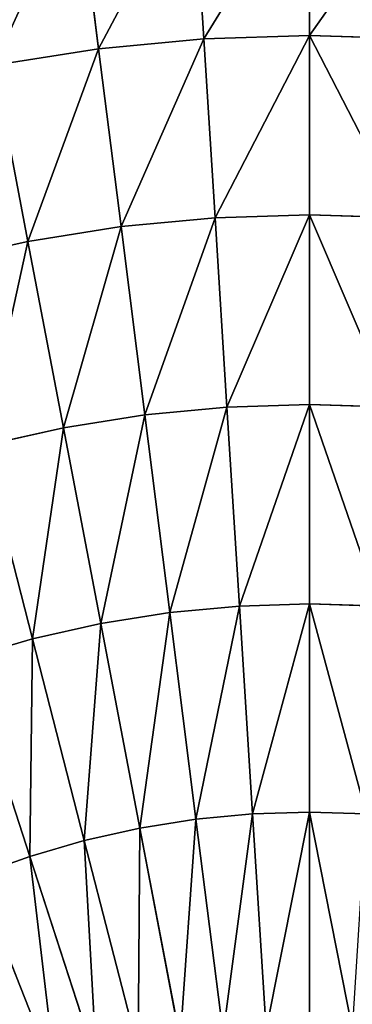
# Model space of a CAD drawing. Extents: x 0 to 500, y 0 to 500.
# Drawn here: x 218 to 255, y 328 to 436 of the extents above; entities that cross this region are included whole.
import ezdxf

# ---------------------------------------------------------------- set-up
doc = ezdxf.new("R2010")
doc.units = 0
doc.header["$LTSCALE"] = 25.4
doc.layers.get('0').update_dxf_attribs({"color": 13, "linetype": 'CONTINUOUS'})

msp = doc.modelspace()

# ---------------------------------------------------------------- linework, layer by layer
at = {"color": 254}
for p, q in [((237.28, 452.2, 66.65), (238.44, 433.8, 86.77)), ((237.28, 452.2, 66.65), (238.44, 433.8, 86.77)), ((250, 452.6, 66.65), (250, 434.16, 86.77)), ((250, 452.6, 66.65), (250, 434.16, 86.77)), ((224.61, 451.01, 66.65), (226.92, 432.71, 86.77)), ((224.61, 451.01, 66.65), (226.92, 432.71, 86.77)), ((238.44, 433.8, 86.77), (226.92, 432.71, 86.77)), ((238.44, 433.8, 86.77), (226.92, 432.71, 86.77)), ((250, 434.16, 86.77), (238.44, 433.8, 86.77)), ((250, 434.16, 86.77), (238.44, 433.8, 86.77)), ((238.44, 433.8, 86.77), (239.67, 414.19, 105.72)), ((238.44, 433.8, 86.77), (239.67, 414.19, 105.72)), ((261.56, 433.8, 86.77), (250, 434.16, 86.77)), ((250, 434.16, 86.77), (250, 414.52, 105.72)), ((250, 434.16, 86.77), (250, 414.52, 105.72)), ((261.56, 433.8, 86.77), (250, 434.16, 86.77)), ((226.92, 432.71, 86.77), (215.49, 430.9, 86.77)), ((226.92, 432.71, 86.77), (215.49, 430.9, 86.77)), ((226.92, 432.71, 86.77), (229.38, 413.22, 105.72)), ((226.92, 432.71, 86.77), (229.38, 413.22, 105.72)), ((215.49, 430.9, 86.77), (219.17, 411.6, 105.72)), ((215.49, 430.9, 86.77), (219.17, 411.6, 105.72)), ((239.67, 414.19, 105.72), (229.38, 413.22, 105.72)), ((239.67, 414.19, 105.72), (229.38, 413.22, 105.72)), ((250, 414.52, 105.72), (239.67, 414.19, 105.72)), ((250, 414.52, 105.72), (239.67, 414.19, 105.72)), ((239.67, 414.19, 105.72), (240.97, 393.46, 123.43)), ((239.67, 414.19, 105.72), (240.97, 393.46, 123.43)), ((260.33, 414.19, 105.72), (250, 414.52, 105.72)), ((250, 414.52, 105.72), (250, 393.74, 123.43)), ((260.33, 414.19, 105.72), (250, 414.52, 105.72)), ((250, 414.52, 105.72), (250, 393.74, 123.43)), ((229.38, 413.22, 105.72), (219.17, 411.6, 105.72)), ((229.38, 413.22, 105.72), (219.17, 411.6, 105.72)), ((229.38, 413.22, 105.72), (231.98, 392.61, 123.43)), ((229.38, 413.22, 105.72), (231.98, 392.61, 123.43)), ((219.17, 411.6, 105.72), (209.09, 409.35, 105.72)), ((219.17, 411.6, 105.72), (209.09, 409.35, 105.72)), ((219.17, 411.6, 105.72), (223.07, 391.19, 123.43)), ((219.17, 411.6, 105.72), (223.07, 391.19, 123.43)), ((250, 393.74, 123.43), (240.97, 393.46, 123.43)), ((250, 393.74, 123.43), (240.97, 393.46, 123.43)), ((250, 393.74, 123.43), (250, 371.91, 139.81)), ((259.03, 393.46, 123.43), (250, 393.74, 123.43)), ((250, 393.74, 123.43), (250, 371.91, 139.81)), ((259.03, 393.46, 123.43), (250, 393.74, 123.43)), ((231.98, 392.61, 123.43), (223.07, 391.19, 123.43)), ((231.98, 392.61, 123.43), (223.07, 391.19, 123.43)), ((240.97, 393.46, 123.43), (231.98, 392.61, 123.43)), ((240.97, 393.46, 123.43), (231.98, 392.61, 123.43)), ((231.98, 392.61, 123.43), (234.72, 370.95, 139.81)), ((231.98, 392.61, 123.43), (234.72, 370.95, 139.81)), ((240.97, 393.46, 123.43), (242.35, 371.67, 139.81)), ((240.97, 393.46, 123.43), (242.35, 371.67, 139.81)), ((223.07, 391.19, 123.43), (214.25, 389.22, 123.43)), ((223.07, 391.19, 123.43), (214.25, 389.22, 123.43)), ((223.07, 391.19, 123.43), (227.16, 369.75, 139.81)), ((223.07, 391.19, 123.43), (227.16, 369.75, 139.81)), ((214.25, 389.22, 123.43), (219.68, 368.08, 139.81)), ((214.25, 389.22, 123.43), (219.68, 368.08, 139.81)), ((234.72, 370.95, 139.81), (227.16, 369.75, 139.81)), ((234.72, 370.95, 139.81), (227.16, 369.75, 139.81)), ((242.35, 371.67, 139.81), (234.72, 370.95, 139.81)), ((242.35, 371.67, 139.81), (234.72, 370.95, 139.81)), ((234.72, 370.95, 139.81), (237.58, 348.33, 154.82)), ((234.72, 370.95, 139.81), (237.58, 348.33, 154.82)), ((250, 371.91, 139.81), (242.35, 371.67, 139.81)), ((250, 371.91, 139.81), (242.35, 371.67, 139.81)), ((242.35, 371.67, 139.81), (243.78, 348.91, 154.82)), ((242.35, 371.67, 139.81), (243.78, 348.91, 154.82)), ((257.65, 371.67, 139.81), (250, 371.91, 139.81)), ((250, 371.91, 139.81), (250, 349.11, 154.82)), ((257.65, 371.67, 139.81), (250, 371.91, 139.81)), ((250, 371.91, 139.81), (250, 349.11, 154.82)), ((227.16, 369.75, 139.81), (219.68, 368.08, 139.81)), ((227.16, 369.75, 139.81), (219.68, 368.08, 139.81)), ((227.16, 369.75, 139.81), (231.43, 347.35, 154.82)), ((227.16, 369.75, 139.81), (231.43, 347.35, 154.82)), ((219.68, 368.08, 139.81), (212.33, 365.94, 139.81)), ((219.68, 368.08, 139.81), (212.33, 365.94, 139.81)), ((219.68, 368.08, 139.81), (225.35, 346, 154.82)), ((219.68, 368.08, 139.81), (225.35, 346, 154.82)), ((212.33, 365.94, 139.81), (219.37, 344.26, 154.82)), ((212.33, 365.94, 139.81), (219.37, 344.26, 154.82)), ((237.58, 348.33, 154.82), (231.43, 347.35, 154.82)), ((237.58, 348.33, 154.82), (231.43, 347.35, 154.82)), ((243.78, 348.91, 154.82), (237.58, 348.33, 154.82)), ((243.78, 348.91, 154.82), (237.58, 348.33, 154.82)), ((237.58, 348.33, 154.82), (240.55, 324.83, 168.39)), ((237.58, 348.33, 154.82), (240.55, 324.83, 168.39)), ((250, 349.11, 154.82), (243.78, 348.91, 154.82)), ((250, 349.11, 154.82), (243.78, 348.91, 154.82)), ((243.78, 348.91, 154.82), (245.26, 325.28, 168.39)), ((243.78, 348.91, 154.82), (245.26, 325.28, 168.39)), ((250, 349.11, 154.82), (250, 325.43, 168.39)), ((256.22, 348.91, 154.82), (250, 349.11, 154.82)), ((256.22, 348.91, 154.82), (250, 349.11, 154.82)), ((250, 349.11, 154.82), (250, 325.43, 168.39)), ((231.43, 347.35, 154.82), (225.35, 346, 154.82)), ((231.43, 347.35, 154.82), (225.35, 346, 154.82)), ((231.43, 347.35, 154.82), (235.87, 324.09, 168.39)), ((231.43, 347.35, 154.82), (235.87, 324.09, 168.39)), ((225.35, 346, 154.82), (219.37, 344.26, 154.82)), ((225.35, 346, 154.82), (219.37, 344.26, 154.82)), ((225.35, 346, 154.82), (231.24, 323.06, 168.39)), ((225.35, 346, 154.82), (231.24, 323.06, 168.39)), ((219.37, 344.26, 154.82), (213.52, 342.15, 154.82)), ((219.37, 344.26, 154.82), (213.52, 342.15, 154.82)), ((219.37, 344.26, 154.82), (226.69, 321.74, 168.39)), ((219.37, 344.26, 154.82), (226.69, 321.74, 168.39)), ((213.52, 342.15, 154.82), (222.23, 320.13, 168.39)), ((213.52, 342.15, 154.82), (222.23, 320.13, 168.39))]:
    msp.add_line(p, q, dxfattribs=at)

# ---------------------------------------------------------------- meshes
at = {"color": 23}
mesh = msp.add_polyface(dxfattribs=at)
corners = [(226.92, 432.71, 86.77), (237.28, 452.2, 66.65), (224.61, 451.01, 66.65), (238.44, 433.8, 86.77)]
mesh.append_faces([[corners[k] for k in face] for face in [(0, 1, 2), (1, 0, 3)]], dxfattribs={"vtx0": -1, "color": 23})
mesh = msp.add_polyface(dxfattribs=at)
corners = [(238.44, 433.8, 86.77), (250, 452.6, 66.65), (237.28, 452.2, 66.65), (250, 434.16, 86.77)]
mesh.append_faces([[corners[k] for k in face] for face in [(0, 1, 2), (1, 0, 3)]], dxfattribs={"vtx0": -1, "color": 23})
mesh = msp.add_polyface(dxfattribs=at)
corners = [(250, 434.16, 86.77), (262.72, 452.2, 66.65), (250, 452.6, 66.65), (261.56, 433.8, 86.77)]
mesh.append_faces([[corners[k] for k in face] for face in [(0, 1, 2), (1, 0, 3)]], dxfattribs={"vtx0": -1, "color": 23})
mesh = msp.add_polyface(dxfattribs=at)
corners = [(215.49, 430.9, 86.77), (224.61, 451.01, 66.65), (212.04, 449.01, 66.65), (226.92, 432.71, 86.77)]
mesh.append_faces([[corners[k] for k in face] for face in [(0, 1, 2), (1, 0, 3)]], dxfattribs={"vtx0": -1, "color": 23})
mesh = msp.add_polyface(dxfattribs=at)
corners = [(229.38, 413.22, 105.72), (238.44, 433.8, 86.77), (226.92, 432.71, 86.77), (239.67, 414.19, 105.72)]
mesh.append_faces([[corners[k] for k in face] for face in [(0, 1, 2), (1, 0, 3)]], dxfattribs={"vtx0": -1, "color": 23})
mesh = msp.add_polyface(dxfattribs=at)
corners = [(239.67, 414.19, 105.72), (250, 434.16, 86.77), (238.44, 433.8, 86.77), (250, 414.52, 105.72)]
mesh.append_faces([[corners[k] for k in face] for face in [(0, 1, 2), (1, 0, 3)]], dxfattribs={"vtx0": -1, "color": 23})
mesh = msp.add_polyface(dxfattribs=at)
corners = [(260.33, 414.19, 105.72), (250, 434.16, 86.77), (250, 414.52, 105.72), (261.56, 433.8, 86.77)]
mesh.append_faces([[corners[k] for k in face] for face in [(0, 1, 2), (1, 0, 3)]], dxfattribs={"vtx0": -1, "color": 23})
mesh = msp.add_polyface(dxfattribs=at)
corners = [(219.17, 411.6, 105.72), (226.92, 432.71, 86.77), (215.49, 430.9, 86.77), (229.38, 413.22, 105.72)]
mesh.append_faces([[corners[k] for k in face] for face in [(0, 1, 2), (1, 0, 3)]], dxfattribs={"vtx0": -1, "color": 23})
mesh = msp.add_polyface(dxfattribs=at)
corners = [(209.09, 409.35, 105.72), (215.49, 430.9, 86.77), (204.2, 428.38, 86.77), (219.17, 411.6, 105.72)]
mesh.append_faces([[corners[k] for k in face] for face in [(0, 1, 2), (1, 0, 3)]], dxfattribs={"vtx0": -1, "color": 23})
mesh = msp.add_polyface(dxfattribs=at)
corners = [(231.98, 392.61, 123.43), (239.67, 414.19, 105.72), (229.38, 413.22, 105.72), (240.97, 393.46, 123.43)]
mesh.append_faces([[corners[k] for k in face] for face in [(0, 1, 2), (1, 0, 3)]], dxfattribs={"vtx0": -1, "color": 23})
mesh = msp.add_polyface(dxfattribs=at)
corners = [(240.97, 393.46, 123.43), (250, 414.52, 105.72), (239.67, 414.19, 105.72), (250, 393.74, 123.43)]
mesh.append_faces([[corners[k] for k in face] for face in [(0, 1, 2), (1, 0, 3)]], dxfattribs={"vtx0": -1, "color": 23})
mesh = msp.add_polyface(dxfattribs=at)
corners = [(259.03, 393.46, 123.43), (250, 414.52, 105.72), (250, 393.74, 123.43), (260.33, 414.19, 105.72)]
mesh.append_faces([[corners[k] for k in face] for face in [(0, 1, 2), (1, 0, 3)]], dxfattribs={"vtx0": -1, "color": 23})
mesh = msp.add_polyface(dxfattribs=at)
corners = [(223.07, 391.19, 123.43), (229.38, 413.22, 105.72), (219.17, 411.6, 105.72), (231.98, 392.61, 123.43)]
mesh.append_faces([[corners[k] for k in face] for face in [(0, 1, 2), (1, 0, 3)]], dxfattribs={"vtx0": -1, "color": 23})
mesh = msp.add_polyface(dxfattribs=at)
corners = [(214.25, 389.22, 123.43), (219.17, 411.6, 105.72), (209.09, 409.35, 105.72), (223.07, 391.19, 123.43)]
mesh.append_faces([[corners[k] for k in face] for face in [(0, 1, 2), (1, 0, 3)]], dxfattribs={"vtx0": -1, "color": 23})
mesh = msp.add_polyface(dxfattribs=at)
corners = [(242.35, 371.67, 139.81), (250, 393.74, 123.43), (240.97, 393.46, 123.43), (250, 371.91, 139.81)]
mesh.append_faces([[corners[k] for k in face] for face in [(0, 1, 2), (1, 0, 3)]], dxfattribs={"vtx0": -1, "color": 23})
mesh = msp.add_polyface(dxfattribs=at)
corners = [(257.65, 371.67, 139.81), (250, 393.74, 123.43), (250, 371.91, 139.81), (259.03, 393.46, 123.43)]
mesh.append_faces([[corners[k] for k in face] for face in [(0, 1, 2), (1, 0, 3)]], dxfattribs={"vtx0": -1, "color": 23})
mesh = msp.add_polyface(dxfattribs=at)
corners = [(227.16, 369.75, 139.81), (231.98, 392.61, 123.43), (223.07, 391.19, 123.43), (234.72, 370.95, 139.81)]
mesh.append_faces([[corners[k] for k in face] for face in [(0, 1, 2), (1, 0, 3)]], dxfattribs={"vtx0": -1, "color": 23})
mesh = msp.add_polyface(dxfattribs=at)
corners = [(234.72, 370.95, 139.81), (240.97, 393.46, 123.43), (231.98, 392.61, 123.43), (242.35, 371.67, 139.81)]
mesh.append_faces([[corners[k] for k in face] for face in [(0, 1, 2), (1, 0, 3)]], dxfattribs={"vtx0": -1, "color": 23})
mesh = msp.add_polyface(dxfattribs=at)
corners = [(219.68, 368.08, 139.81), (223.07, 391.19, 123.43), (214.25, 389.22, 123.43), (227.16, 369.75, 139.81)]
mesh.append_faces([[corners[k] for k in face] for face in [(0, 1, 2), (1, 0, 3)]], dxfattribs={"vtx0": -1, "color": 23})
mesh = msp.add_polyface(dxfattribs=at)
corners = [(212.33, 365.94, 139.81), (214.25, 389.22, 123.43), (205.58, 386.71, 123.43), (219.68, 368.08, 139.81)]
mesh.append_faces([[corners[k] for k in face] for face in [(0, 1, 2), (1, 0, 3)]], dxfattribs={"vtx0": -1, "color": 23})
mesh = msp.add_polyface(dxfattribs=at)
corners = [(231.43, 347.35, 154.82), (234.72, 370.95, 139.81), (227.16, 369.75, 139.81), (237.58, 348.33, 154.82)]
mesh.append_faces([[corners[k] for k in face] for face in [(0, 1, 2), (1, 0, 3)]], dxfattribs={"vtx0": -1, "color": 23})
mesh = msp.add_polyface(dxfattribs=at)
corners = [(237.58, 348.33, 154.82), (242.35, 371.67, 139.81), (234.72, 370.95, 139.81), (243.78, 348.91, 154.82)]
mesh.append_faces([[corners[k] for k in face] for face in [(0, 1, 2), (1, 0, 3)]], dxfattribs={"vtx0": -1, "color": 23})
mesh = msp.add_polyface(dxfattribs=at)
corners = [(243.78, 348.91, 154.82), (250, 371.91, 139.81), (242.35, 371.67, 139.81), (250, 349.11, 154.82)]
mesh.append_faces([[corners[k] for k in face] for face in [(0, 1, 2), (1, 0, 3)]], dxfattribs={"vtx0": -1, "color": 23})
mesh = msp.add_polyface(dxfattribs=at)
corners = [(256.22, 348.91, 154.82), (250, 371.91, 139.81), (250, 349.11, 154.82), (257.65, 371.67, 139.81)]
mesh.append_faces([[corners[k] for k in face] for face in [(0, 1, 2), (1, 0, 3)]], dxfattribs={"vtx0": -1, "color": 23})
mesh = msp.add_polyface(dxfattribs=at)
corners = [(225.35, 346, 154.82), (227.16, 369.75, 139.81), (219.68, 368.08, 139.81), (231.43, 347.35, 154.82)]
mesh.append_faces([[corners[k] for k in face] for face in [(0, 1, 2), (1, 0, 3)]], dxfattribs={"vtx0": -1, "color": 23})
mesh = msp.add_polyface(dxfattribs=at)
corners = [(219.37, 344.26, 154.82), (219.68, 368.08, 139.81), (212.33, 365.94, 139.81), (225.35, 346, 154.82)]
mesh.append_faces([[corners[k] for k in face] for face in [(0, 1, 2), (1, 0, 3)]], dxfattribs={"vtx0": -1, "color": 23})
mesh = msp.add_polyface(dxfattribs=at)
corners = [(213.52, 342.15, 154.82), (212.33, 365.94, 139.81), (205.12, 363.35, 139.81), (219.37, 344.26, 154.82)]
mesh.append_faces([[corners[k] for k in face] for face in [(0, 1, 2), (1, 0, 3)]], dxfattribs={"vtx0": -1, "color": 23})
mesh = msp.add_polyface(dxfattribs=at)
corners = [(235.87, 324.09, 168.39), (237.58, 348.33, 154.82), (231.43, 347.35, 154.82), (240.55, 324.83, 168.39)]
mesh.append_faces([[corners[k] for k in face] for face in [(0, 1, 2), (1, 0, 3)]], dxfattribs={"vtx0": -1, "color": 23})
mesh = msp.add_polyface(dxfattribs=at)
corners = [(240.55, 324.83, 168.39), (243.78, 348.91, 154.82), (237.58, 348.33, 154.82), (245.26, 325.28, 168.39)]
mesh.append_faces([[corners[k] for k in face] for face in [(0, 1, 2), (1, 0, 3)]], dxfattribs={"vtx0": -1, "color": 23})
mesh = msp.add_polyface(dxfattribs=at)
corners = [(245.26, 325.28, 168.39), (250, 349.11, 154.82), (243.78, 348.91, 154.82), (250, 325.43, 168.39)]
mesh.append_faces([[corners[k] for k in face] for face in [(0, 1, 2), (1, 0, 3)]], dxfattribs={"vtx0": -1, "color": 23})
mesh = msp.add_polyface(dxfattribs=at)
corners = [(254.74, 325.28, 168.39), (250, 349.11, 154.82), (250, 325.43, 168.39), (256.22, 348.91, 154.82)]
mesh.append_faces([[corners[k] for k in face] for face in [(0, 1, 2), (1, 0, 3)]], dxfattribs={"vtx0": -1, "color": 23})
mesh = msp.add_polyface(dxfattribs=at)
corners = [(231.24, 323.06, 168.39), (231.43, 347.35, 154.82), (225.35, 346, 154.82), (235.87, 324.09, 168.39)]
mesh.append_faces([[corners[k] for k in face] for face in [(0, 1, 2), (1, 0, 3)]], dxfattribs={"vtx0": -1, "color": 23})
mesh = msp.add_polyface(dxfattribs=at)
corners = [(226.69, 321.74, 168.39), (225.35, 346, 154.82), (219.37, 344.26, 154.82), (231.24, 323.06, 168.39)]
mesh.append_faces([[corners[k] for k in face] for face in [(0, 1, 2), (1, 0, 3)]], dxfattribs={"vtx0": -1, "color": 23})
mesh = msp.add_polyface(dxfattribs=at)
corners = [(222.23, 320.13, 168.39), (219.37, 344.26, 154.82), (213.52, 342.15, 154.82), (226.69, 321.74, 168.39)]
mesh.append_faces([[corners[k] for k in face] for face in [(0, 1, 2), (1, 0, 3)]], dxfattribs={"vtx0": -1, "color": 23})
mesh = msp.add_polyface(dxfattribs=at)
corners = [(217.88, 318.25, 168.39), (213.52, 342.15, 154.82), (207.8, 339.68, 154.82), (222.23, 320.13, 168.39)]
mesh.append_faces([[corners[k] for k in face] for face in [(0, 1, 2), (1, 0, 3)]], dxfattribs={"vtx0": -1, "color": 23})

doc.saveas('drawing.dxf')
